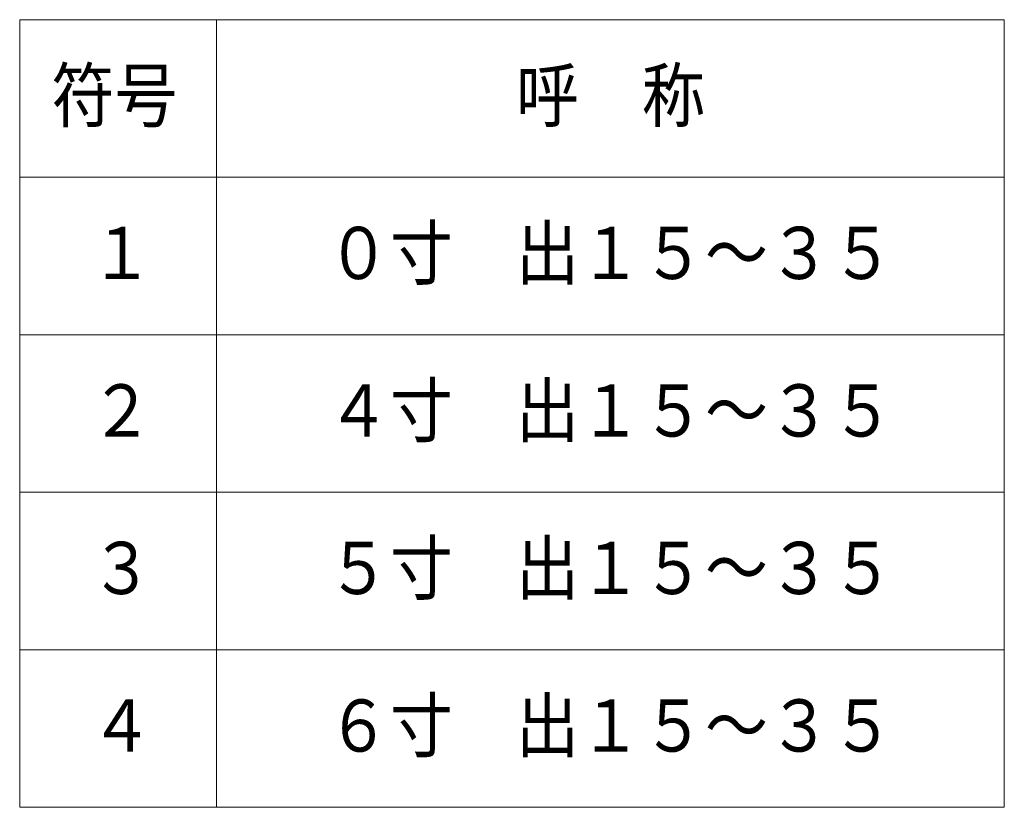
# Model space of a CAD drawing. Units: millimetres. Extents: x 15 to 400, y 12 to 285.
# Drawn here: x 297 to 347, y 59 to 99 of the extents above; entities that cross this region are included whole.
import ezdxf
from ezdxf.enums import TextEntityAlignment as Align

# ---------------------------------------------------------------- set-up
doc = ezdxf.new("R2010")
doc.units = ezdxf.units.MM
doc.linetypes.add('1pen実線', pattern=[0])
doc.layers.add('図面枠_01', color=1, linetype='1pen実線', lineweight=40)
doc.styles.add('ＭＳ ゴシック', font='txt')

msp = doc.modelspace()

# ---------------------------------------------------------------- linework, layer by layer
at = {"layer": '図面枠_01', "color": 6, "lineweight": 20}
for p, q in [((296.912, 99.371), (296.912, 59.371)), ((296.912, 99.371), (346.912, 99.371)), ((306.912, 99.371), (306.912, 59.371)), ((346.912, 99.371), (346.912, 59.371)), ((296.912, 91.371), (346.912, 91.371)), ((296.912, 83.371), (346.912, 83.371)), ((296.912, 75.371), (346.912, 75.371)), ((296.912, 67.371), (346.912, 67.371)), ((296.912, 59.371), (346.912, 59.371))]:
    msp.add_line(p, q, dxfattribs=at)

# ---------------------------------------------------------------- texts
at = {"layer": '図面枠_01', "color": 7, "lineweight": 30, "style": 'ＭＳ ゴシック', "width": 0.884503}
for s, height, p in [('符号', 2.6515, (301.723, 93.371)), ('呼\u3000称', 2.6515, (326.912, 93.371)), ('０寸\u3000出１５～３５', 2.6515, (326.912, 85.371)), ('１', 2.652, (302.088, 85.371)), ('４寸\u3000出１５～３５', 2.6515, (326.912, 77.371)), ('２', 2.652, (302.088, 77.371)), ('５寸\u3000出１５～３５', 2.6515, (326.912, 69.371)), ('３', 2.652, (302.088, 69.371)), ('６寸\u3000出１５～３５', 2.6515, (326.912, 61.371)), ('４', 2.652, (302.088, 61.371))]:
    msp.add_text(s, height=height, dxfattribs=at).set_placement(p, align=Align.BOTTOM_CENTER)

doc.saveas('drawing.dxf')
